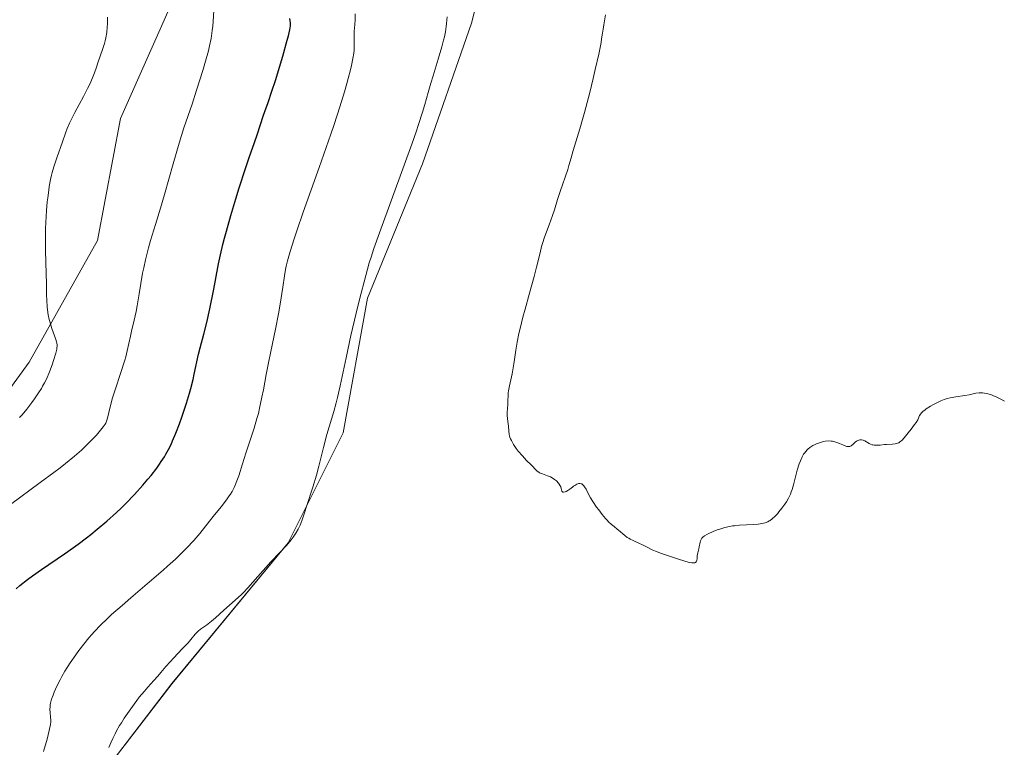
# Model space of a CAD drawing. Units: metres. Extents: x 625705 to 629192, y 4662470 to 4664845.
# Drawn here: x 627323 to 627513, y 4664320 to 4664460 of the extents above; entities that cross this region are included whole.
import ezdxf

# ---------------------------------------------------------------- set-up
doc = ezdxf.new("R2010")
doc.units = ezdxf.units.M
doc.header["$MEASUREMENT"] = 0
for name, color, linetype, lineweight in [('Cultivos herbáceos CxS', 92, 'Continuous', 0), ('Curva de nivel maestra', 36, 'Continuous', 30), ('Curva de nivel normal', 36, 'Continuous', 0), ('Matorral CxS', 135, 'Continuous', 0)]:
    doc.layers.add(name, color=color, linetype=linetype, lineweight=lineweight)

# ---------------------------------------------------------------- blocks, each defined once
blk = doc.blocks.new('*U160')
at = {"layer": 'Cultivos herbáceos CxS', "color": 92, "linetype": 'Continuous', "lineweight": 0}
blk.add_polyline3d([(627340.9303, 4664316.5457, 410.2258), (627352.7021, 4664331.8485, 410.6178), (627375.0687, 4664358.9219, 410.6166), (627385.6637, 4664380.1101, 411.0949), (627390.3727, 4664406.0071, 411.2534), (627400.9673, 4664431.9043, 411.8715), (627410.3853, 4664458.9781, 412.2241), (627415.2365, 4664477.9041, 412.8055), (627416.3755, 4664482.3479, 412.9076), (627420.0349, 4664496.6237, 412.9712), (627428.5025, 4664493.4475, 414.1797), (627432.7355, 4664486.0357, 415.1511), (627438.0263, 4664479.6827, 415.6602), (627446.4929, 4664479.6825, 416.866), (627457.0765, 4664488.1521, 416.8881), (627471.8933, 4664486.8647, 416.8867), (627485.6509, 4664483.6873, 416.6073), (627507.8751, 4664495.3333, 416.9239), (627515.2843, 4664506.9803, 417.1396)], dxfattribs=at)
blk = doc.blocks.new('*U189')
at = {"layer": 'Curva de nivel normal', "color": 36, "linetype": 'Continuous', "lineweight": 0}
blk.add_polyline3d([(627360.77, 4664461.34, 395), (627360.63, 4664459.33, 395), (627360.55, 4664458.4, 395), (627360.45, 4664457.55, 395), (627360.23, 4664456.01, 395), (627359.95, 4664454.6, 395), (627359.73, 4664453.66, 395), (627359.17, 4664451.64, 395), (627358.64, 4664449.89, 395), (627357.45, 4664446.08, 395), (627356.57, 4664443.41, 395), (627355.01, 4664438.85, 395), (627354.08, 4664435.89, 395), (627352.92, 4664431.88, 395), (627351.26, 4664425.98, 395), (627350.49, 4664423.34, 395), (627349.55, 4664420.23, 395), (627348.57, 4664417.13, 395), (627348.16, 4664415.7, 395), (627347.97, 4664414.96, 395), (627347.6, 4664413.42, 395), (627347.26, 4664411.86, 395), (627347.05, 4664410.82, 395), (627346.69, 4664408.86, 395), (627346.38, 4664406.89, 395), (627346.01, 4664404.56, 395), (627345.8, 4664403.45, 395), (627345.44, 4664401.79, 395), (627344.92, 4664399.68, 395), (627344.69, 4664398.71, 395), (627344.09, 4664395.9, 395), (627343.79, 4664394.75, 395), (627343.6, 4664394.09, 395), (627342.86, 4664391.74, 395), (627341.74, 4664388.37, 395), (627341.26, 4664386.86, 395), (627340.77, 4664385.09, 395), (627340.28, 4664382.96, 395), (627340.09, 4664382.34, 395), (627339.94, 4664381.99, 395), (627339.81, 4664381.76, 395), (627339.47, 4664381.27, 395), (627338.68, 4664380.29, 395), (627338.14, 4664379.69, 395), (627337.14, 4664378.61, 395), (627336, 4664377.47, 395), (627335.28, 4664376.8, 395), (627333.94, 4664375.63, 395), (627332.2, 4664374.22, 395), (627331.15, 4664373.4, 395), (627329.97, 4664372.51, 395), (627327.32, 4664370.54, 395), (627321.58, 4664366.33, 395)], dxfattribs=at)
blk = doc.blocks.new('*U194')
at = {"layer": 'Curva de nivel normal', "color": 36, "linetype": 'Continuous', "lineweight": 0}
blk.add_polyline3d([(627513.05, 4664386.23, 415), (627512.18, 4664386.69, 415), (627511.32, 4664387.1, 415), (627510.92, 4664387.26, 415), (627510.53, 4664387.41, 415), (627509.83, 4664387.62, 415), (627509.2, 4664387.75, 415), (627508.82, 4664387.79, 415), (627508.14, 4664387.81, 415), (627507.5, 4664387.74, 415), (627506.23, 4664387.46, 415), (627505.43, 4664387.3, 415), (627503.67, 4664387.02, 415), (627502.58, 4664386.85, 415), (627502.02, 4664386.72, 415), (627501.42, 4664386.53, 415), (627501.1, 4664386.41, 415), (627500.75, 4664386.26, 415), (627500.01, 4664385.91, 415), (627499.27, 4664385.51, 415), (627498.8, 4664385.23, 415), (627497.98, 4664384.71, 415), (627497.74, 4664384.53, 415), (627497.34, 4664384.22, 415), (627497.06, 4664383.94, 415), (627496.91, 4664383.77, 415), (627496.7, 4664383.44, 415), (627496.32, 4664382.61, 415), (627496.02, 4664382.11, 415), (627495.74, 4664381.72, 415), (627495.04, 4664380.83, 415), (627494.46, 4664380.11, 415), (627493.7, 4664379.13, 415), (627493.31, 4664378.7, 415), (627493.04, 4664378.45, 415), (627492.9, 4664378.35, 415), (627492.68, 4664378.21, 415), (627492.45, 4664378.11, 415), (627492.3, 4664378.05, 415), (627491.97, 4664377.97, 415), (627491.45, 4664377.91, 415), (627490.32, 4664377.87, 415), (627489.92, 4664377.84, 415), (627489.1, 4664377.76, 415), (627488.5, 4664377.73, 415), (627487.95, 4664377.75, 415), (627487.69, 4664377.79, 415), (627487.53, 4664377.83, 415), (627487.23, 4664377.93, 415), (627486.96, 4664378.06, 415), (627486.13, 4664378.55, 415), (627485.97, 4664378.63, 415), (627485.8, 4664378.69, 415), (627485.48, 4664378.75, 415), (627485.16, 4664378.75, 415), (627484.96, 4664378.7, 415), (627484.82, 4664378.66, 415), (627484.57, 4664378.53, 415), (627484.3, 4664378.33, 415), (627483.82, 4664377.87, 415), (627483.59, 4664377.67, 415), (627483.48, 4664377.6, 415), (627483.24, 4664377.49, 415), (627483.12, 4664377.47, 415), (627482.86, 4664377.47, 415), (627482.66, 4664377.51, 415), (627482.18, 4664377.67, 415), (627481.9, 4664377.78, 415), (627481.26, 4664378.06, 415), (627480.73, 4664378.26, 415), (627480.18, 4664378.43, 415), (627479.9, 4664378.49, 415), (627479.63, 4664378.53, 415), (627479.08, 4664378.55, 415), (627478.53, 4664378.5, 415), (627478.16, 4664378.43, 415), (627477.39, 4664378.2, 415), (627476.85, 4664378, 415), (627476.57, 4664377.88, 415), (627476.16, 4664377.67, 415), (627475.76, 4664377.42, 415), (627475.56, 4664377.29, 415), (627475.19, 4664376.98, 415), (627475.01, 4664376.81, 415), (627474.75, 4664376.52, 415), (627474.51, 4664376.21, 415), (627474.36, 4664375.99, 415), (627474.09, 4664375.51, 415), (627473.73, 4664374.72, 415), (627473.51, 4664374.15, 415), (627473.14, 4664372.94, 415), (627472.4, 4664370.09, 415), (627472.12, 4664369.18, 415), (627471.97, 4664368.75, 415), (627471.8, 4664368.33, 415), (627471.43, 4664367.56, 415), (627471.03, 4664366.85, 415), (627470.74, 4664366.41, 415), (627470.16, 4664365.6, 415), (627469.59, 4664364.88, 415), (627469.31, 4664364.55, 415), (627468.89, 4664364.1, 415), (627468.27, 4664363.54, 415), (627467.91, 4664363.27, 415), (627467.73, 4664363.15, 415), (627467.43, 4664362.99, 415), (627466.93, 4664362.8, 415), (627466.32, 4664362.65, 415), (627465.97, 4664362.59, 415), (627465.58, 4664362.54, 415), (627464.7, 4664362.45, 415), (627462, 4664362.31, 415), (627461.07, 4664362.24, 415), (627460.66, 4664362.2, 415), (627460.08, 4664362.1, 415), (627459.16, 4664361.88, 415), (627458.19, 4664361.58, 415), (627457.69, 4664361.41, 415), (627456.94, 4664361.12, 415), (627455.96, 4664360.68, 415), (627455.69, 4664360.54, 415), (627455.26, 4664360.26, 415), (627454.94, 4664360, 415), (627454.78, 4664359.83, 415), (627454.7, 4664359.71, 415), (627454.57, 4664359.48, 415), (627454.51, 4664359.35, 415), (627454.43, 4664359.07, 415), (627454.26, 4664358.16, 415), (627454.18, 4664357.8, 415), (627453.98, 4664357.03, 415), (627453.86, 4664356.41, 415), (627453.85, 4664356.23, 415), (627453.82, 4664355.87, 415), (627453.78, 4664355.62, 415), (627453.71, 4664355.41, 415), (627453.66, 4664355.31, 415), (627453.52, 4664355.17, 415), (627453.42, 4664355.11, 415), (627453.24, 4664355.07, 415), (627453.01, 4664355.06, 415), (627452.82, 4664355.07, 415), (627452.4, 4664355.15, 415), (627451.65, 4664355.35, 415), (627449.85, 4664355.93, 415), (627447.01, 4664356.88, 415), (627445.81, 4664357.33, 415), (627445.16, 4664357.62, 415), (627444.11, 4664358.18, 415), (627443.34, 4664358.58, 415), (627442.76, 4664358.84, 415), (627441.53, 4664359.38, 415), (627440.94, 4664359.67, 415), (627440.66, 4664359.82, 415), (627440.4, 4664359.99, 415), (627439.93, 4664360.33, 415), (627438.71, 4664361.37, 415), (627438.43, 4664361.59, 415), (627437.84, 4664362.06, 415), (627437.34, 4664362.47, 415), (627436.8, 4664362.98, 415), (627436.5, 4664363.29, 415), (627436.19, 4664363.64, 415), (627435.54, 4664364.42, 415), (627434.89, 4664365.26, 415), (627434.47, 4664365.83, 415), (627433.74, 4664366.91, 415), (627433.33, 4664367.6, 415), (627432.76, 4664368.68, 415), (627432.45, 4664369.28, 415), (627432.18, 4664369.72, 415), (627432.04, 4664369.89, 415), (627431.83, 4664370.11, 415), (627431.61, 4664370.27, 415), (627431.49, 4664370.32, 415), (627431.28, 4664370.37, 415), (627431.16, 4664370.38, 415), (627430.98, 4664370.35, 415), (627430.66, 4664370.22, 415), (627430.26, 4664369.98, 415), (627430.03, 4664369.82, 415), (627429.81, 4664369.65, 415), (627429.33, 4664369.27, 415), (627428.95, 4664369, 415), (627428.59, 4664368.8, 415), (627428.42, 4664368.73, 415), (627428.11, 4664368.69, 415), (627427.97, 4664368.72, 415), (627427.8, 4664368.86, 415), (627427.67, 4664369.38, 415), (627427.56, 4664369.69, 415), (627427.48, 4664369.88, 415), (627427.29, 4664370.22, 415), (627427.13, 4664370.45, 415), (627426.77, 4664370.85, 415), (627426.39, 4664371.16, 415), (627426.12, 4664371.34, 415), (627425.59, 4664371.62, 415), (627425.03, 4664371.86, 415), (627424.07, 4664372.19, 415), (627423.67, 4664372.35, 415), (627423.5, 4664372.43, 415), (627423.34, 4664372.52, 415), (627423.06, 4664372.73, 415), (627422.89, 4664372.89, 415), (627422.54, 4664373.26, 415), (627422.24, 4664373.58, 415), (627421.88, 4664373.94, 415), (627420.98, 4664374.81, 415), (627420.18, 4664375.67, 415), (627419.4, 4664376.61, 415), (627419.02, 4664377.11, 415), (627418.5, 4664377.88, 415), (627418.07, 4664378.62, 415), (627417.9, 4664378.97, 415), (627417.77, 4664379.29, 415), (627417.7, 4664379.5, 415), (627417.61, 4664379.88, 415), (627417.55, 4664380.41, 415), (627417.52, 4664381.38, 415), (627417.47, 4664381.86, 415), (627417.34, 4664382.82, 415), (627417.28, 4664383.52, 415), (627417.28, 4664383.97, 415), (627417.35, 4664384.85, 415), (627417.39, 4664385.52, 415), (627417.4, 4664385.82, 415), (627417.4, 4664386.49, 415), (627417.42, 4664387.08, 415), (627417.48, 4664387.8, 415), (627417.54, 4664388.22, 415), (627417.71, 4664389.19, 415), (627418.19, 4664391.49, 415), (627418.54, 4664393.4, 415), (627418.68, 4664394.25, 415), (627418.94, 4664396.04, 415), (627419.18, 4664397.54, 415), (627419.51, 4664399.26, 415), (627419.73, 4664400.23, 415), (627420.27, 4664402.37, 415), (627420.7, 4664403.91, 415), (627421.58, 4664407.03, 415), (627422.48, 4664410.24, 415), (627422.93, 4664412, 415), (627423.59, 4664414.78, 415), (627423.9, 4664415.98, 415), (627424.07, 4664416.57, 415), (627424.46, 4664417.77, 415), (627425.34, 4664420.18, 415), (627425.98, 4664421.92, 415), (627426.35, 4664423.01, 415), (627426.98, 4664425.06, 415), (627427.45, 4664426.55, 415), (627428.92, 4664430.78, 415), (627429.16, 4664431.56, 415), (627429.57, 4664433.08, 415), (627429.96, 4664434.45, 415), (627431.26, 4664438.65, 415), (627432.15, 4664441.78, 415), (627433.15, 4664445.65, 415), (627433.82, 4664448.35, 415), (627434.22, 4664450.07, 415), (627434.89, 4664453.03, 415), (627435.33, 4664455.25, 415), (627435.45, 4664455.94, 415), (627435.61, 4664457.03, 415), (627435.72, 4664457.8, 415), (627435.86, 4664458.67, 415), (627436.19, 4664460.59, 415)], dxfattribs=at)
blk = doc.blocks.new('*U207')
at = {"layer": 'Curva de nivel normal', "color": 36, "linetype": 'Continuous', "lineweight": 0}
blk.add_polyline3d([(627405.73, 4664460.2, 410), (627405.6, 4664458.93, 410), (627405.53, 4664458.36, 410), (627405.36, 4664457.3, 410), (627405.17, 4664456.33, 410), (627405.02, 4664455.7, 410), (627404.68, 4664454.42, 410), (627403.98, 4664452.05, 410), (627403, 4664448.83, 410), (627402.57, 4664447.4, 410), (627402.07, 4664445.61, 410), (627401.41, 4664443.29, 410), (627400.98, 4664441.87, 410), (627400.2, 4664439.47, 410), (627399.72, 4664438.05, 410), (627398.9, 4664435.68, 410), (627397.44, 4664431.61, 410), (627392.64, 4664418.64, 410), (627391.58, 4664415.63, 410), (627391.03, 4664413.92, 410), (627390.69, 4664412.81, 410), (627390.02, 4664410.39, 410), (627388.81, 4664405.79, 410), (627388.16, 4664403.13, 410), (627387.17, 4664398.88, 410), (627386.23, 4664394.53, 410), (627385.1, 4664389.17, 410), (627384.58, 4664386.91, 410), (627384.33, 4664385.92, 410), (627383.86, 4664384.2, 410), (627382.97, 4664381.27, 410), (627382.53, 4664379.79, 410), (627381.87, 4664377.28, 410), (627380.97, 4664373.69, 410), (627380.52, 4664371.97, 410), (627379.82, 4664369.65, 410), (627378.59, 4664365.92, 410), (627378.27, 4664364.91, 410), (627377.9, 4664363.72, 410), (627377.7, 4664363.16, 410), (627377.39, 4664362.37, 410), (627377.21, 4664361.98, 410), (627377.01, 4664361.59, 410), (627376.56, 4664360.82, 410), (627376.03, 4664360.04, 410), (627375.63, 4664359.52, 410), (627374.73, 4664358.44, 410), (627373.54, 4664357.17, 410), (627371.73, 4664355.28, 410), (627370.75, 4664354.22, 410), (627369.21, 4664352.48, 410), (627367.28, 4664350.27, 410), (627366.46, 4664349.36, 410), (627366.1, 4664348.99, 410), (627365.47, 4664348.39, 410), (627363.76, 4664346.93, 410), (627362.68, 4664345.96, 410), (627361.09, 4664344.52, 410), (627360.33, 4664343.86, 410), (627359.32, 4664343.09, 410), (627358.21, 4664342.3, 410), (627357.77, 4664341.94, 410), (627357.57, 4664341.75, 410), (627357.19, 4664341.35, 410), (627356.36, 4664340.35, 410), (627355.79, 4664339.7, 410), (627354.69, 4664338.52, 410), (627353.05, 4664336.81, 410), (627352.34, 4664336.05, 410), (627351.51, 4664335.11, 410), (627350.56, 4664333.97, 410), (627349.97, 4664333.29, 410), (627349.23, 4664332.47, 410), (627348.05, 4664331.15, 410), (627347.4, 4664330.41, 410), (627346.4, 4664329.21, 410), (627345.9, 4664328.57, 410), (627345.39, 4664327.91, 410), (627344.42, 4664326.55, 410), (627343.51, 4664325.19, 410), (627342.96, 4664324.31, 410), (627342.62, 4664323.75, 410), (627342.02, 4664322.72, 410), (627341.74, 4664322.19, 410), (627341.29, 4664321.26, 410), (627340.94, 4664320.46, 410), (627340.56, 4664319.54, 410)], dxfattribs=at)
blk = doc.blocks.new('*U208')
at = {"layer": 'Curva de nivel normal', "color": 36, "linetype": 'Continuous', "lineweight": 0}
blk.add_polyline3d([(627323.32, 4664383.05, 390), (627323.82, 4664383.61, 390), (627324.72, 4664384.69, 390), (627325.69, 4664385.93, 390), (627326.22, 4664386.64, 390), (627327.02, 4664387.81, 390), (627327.54, 4664388.65, 390), (627327.79, 4664389.08, 390), (627328.15, 4664389.75, 390), (627328.5, 4664390.44, 390), (627329.11, 4664391.83, 390), (627329.62, 4664393.18, 390), (627329.9, 4664394.02, 390), (627330.32, 4664395.45, 390), (627330.5, 4664396.23, 390), (627330.54, 4664396.54, 390), (627330.56, 4664396.73, 390), (627330.56, 4664397.08, 390), (627330.52, 4664397.4, 390), (627330.47, 4664397.61, 390), (627330.33, 4664398.07, 390), (627329.55, 4664400.23, 390), (627329.28, 4664401.09, 390), (627329.16, 4664401.52, 390), (627329.05, 4664401.96, 390), (627328.86, 4664402.85, 390), (627328.73, 4664403.76, 390), (627328.66, 4664404.38, 390), (627328.58, 4664405.66, 390), (627328.54, 4664406.66, 390), (627328.51, 4664408.85, 390), (627328.48, 4664410.73, 390), (627328.35, 4664415.22, 390), (627328.32, 4664417.74, 390), (627328.35, 4664419.47, 390), (627328.39, 4664420.63, 390), (627328.53, 4664422.93, 390), (627328.67, 4664424.57, 390), (627328.76, 4664425.35, 390), (627328.95, 4664426.83, 390), (627329.06, 4664427.53, 390), (627329.31, 4664428.86, 390), (627329.49, 4664429.7, 390), (627329.63, 4664430.25, 390), (627329.92, 4664431.32, 390), (627330.11, 4664431.9, 390), (627330.49, 4664433.05, 390), (627331.6, 4664436.1, 390), (627332.18, 4664437.79, 390), (627332.52, 4664438.69, 390), (627332.98, 4664439.74, 390), (627333.27, 4664440.35, 390), (627333.99, 4664441.75, 390), (627335.67, 4664444.89, 390), (627336.45, 4664446.39, 390), (627336.79, 4664447.08, 390), (627337.08, 4664447.7, 390), (627337.53, 4664448.78, 390), (627337.76, 4664449.4, 390), (627338.14, 4664450.53, 390), (627338.41, 4664451.35, 390), (627339.39, 4664454.09, 390), (627339.7, 4664455.09, 390), (627339.83, 4664455.6, 390), (627339.95, 4664456.12, 390), (627340.12, 4664457.16, 390), (627340.24, 4664458.19, 390), (627340.28, 4664458.86, 390), (627340.3, 4664460.11, 390)], dxfattribs=at)
blk = doc.blocks.new('*U210')
at = {"layer": 'Curva de nivel normal', "color": 36, "linetype": 'Continuous', "lineweight": 0}
blk.add_polyline3d([(627327.97, 4664318.74, 405), (627328.65, 4664321.17, 405), (627329.05, 4664322.79, 405), (627329.28, 4664323.94, 405), (627329.35, 4664324.49, 405), (627329.36, 4664324.8, 405), (627329.33, 4664325.37, 405), (627329.22, 4664326.3, 405), (627329.2, 4664326.84, 405), (627329.22, 4664327.44, 405), (627329.26, 4664327.76, 405), (627329.33, 4664328.1, 405), (627329.52, 4664328.84, 405), (627329.8, 4664329.63, 405), (627330.02, 4664330.19, 405), (627330.54, 4664331.36, 405), (627331.15, 4664332.58, 405), (627331.5, 4664333.22, 405), (627332.08, 4664334.22, 405), (627333.1, 4664335.83, 405), (627334.16, 4664337.39, 405), (627334.75, 4664338.2, 405), (627335.7, 4664339.43, 405), (627336.71, 4664340.67, 405), (627337.24, 4664341.28, 405), (627337.79, 4664341.88, 405), (627338.94, 4664343.08, 405), (627340.19, 4664344.29, 405), (627341.08, 4664345.12, 405), (627343.08, 4664346.89, 405), (627344.76, 4664348.33, 405), (627348.37, 4664351.4, 405), (627351, 4664353.68, 405), (627351.82, 4664354.42, 405), (627353.35, 4664355.82, 405), (627354.7, 4664357.12, 405), (627355.51, 4664357.92, 405), (627356.88, 4664359.36, 405), (627357.3, 4664359.84, 405), (627358.04, 4664360.71, 405), (627359.9, 4664363.11, 405), (627360.62, 4664364, 405), (627362.15, 4664365.88, 405), (627363.2, 4664367.24, 405), (627363.72, 4664367.97, 405), (627363.95, 4664368.32, 405), (627364.27, 4664368.83, 405), (627364.68, 4664369.61, 405), (627364.87, 4664370.02, 405), (627365.22, 4664370.89, 405), (627365.56, 4664371.86, 405), (627366.27, 4664374.15, 405), (627366.91, 4664376.17, 405), (627367.24, 4664377.16, 405), (627367.96, 4664379.29, 405), (627368.52, 4664381.03, 405), (627369.07, 4664382.89, 405), (627369.33, 4664383.86, 405), (627369.57, 4664384.87, 405), (627370.03, 4664386.95, 405), (627370.31, 4664388.39, 405), (627370.87, 4664391.33, 405), (627371.29, 4664393.56, 405), (627371.74, 4664395.78, 405), (627372.64, 4664400.07, 405), (627373.22, 4664403.05, 405), (627373.54, 4664404.87, 405), (627374.03, 4664408.15, 405), (627374.36, 4664410.33, 405), (627374.57, 4664411.54, 405), (627374.71, 4664412.17, 405), (627374.95, 4664413.2, 405), (627375.46, 4664415.05, 405), (627376.23, 4664417.48, 405), (627376.74, 4664418.98, 405), (627377.99, 4664422.59, 405), (627381.06, 4664431.22, 405), (627383.29, 4664437.6, 405), (627383.93, 4664439.5, 405), (627385.03, 4664442.88, 405), (627385.9, 4664445.73, 405), (627386.38, 4664447.36, 405), (627386.64, 4664448.33, 405), (627387.08, 4664450.01, 405), (627387.27, 4664450.82, 405), (627387.54, 4664452.16, 405), (627387.71, 4664453.21, 405), (627387.77, 4664453.79, 405), (627387.81, 4664454.76, 405), (627387.8, 4664455.4, 405), (627387.77, 4664456.58, 405), (627387.79, 4664457.44, 405), (627387.92, 4664458.74, 405), (627387.97, 4664459.62, 405), (627387.98, 4664460.75, 405)], dxfattribs=at)
blk = doc.blocks.new('*U216')
at = {"layer": 'Curva de nivel maestra', "color": 36, "linetype": 'Continuous', "lineweight": 30}
blk.add_polyline3d([(627322.66, 4664350.11, 400), (627323.38, 4664350.74, 400), (627324.87, 4664351.89, 400), (627325.82, 4664352.59, 400), (627327.54, 4664353.8, 400), (627332.02, 4664356.84, 400), (627333.74, 4664358.06, 400), (627334.63, 4664358.71, 400), (627336.25, 4664359.93, 400), (627337.07, 4664360.57, 400), (627338.31, 4664361.57, 400), (627340.17, 4664363.13, 400), (627342.01, 4664364.78, 400), (627342.91, 4664365.64, 400), (627343.79, 4664366.5, 400), (627345.5, 4664368.26, 400), (627347.09, 4664370.02, 400), (627348.07, 4664371.17, 400), (627348.67, 4664371.91, 400), (627349.77, 4664373.33, 400), (627350.31, 4664374.08, 400), (627350.64, 4664374.57, 400), (627351.24, 4664375.52, 400), (627351.52, 4664375.99, 400), (627352.04, 4664376.93, 400), (627352.52, 4664377.9, 400), (627352.82, 4664378.58, 400), (627353.43, 4664380.03, 400), (627354.12, 4664381.86, 400), (627354.59, 4664383.15, 400), (627355.47, 4664385.82, 400), (627356.06, 4664387.76, 400), (627356.32, 4664388.68, 400), (627356.76, 4664390.38, 400), (627357, 4664391.41, 400), (627357.83, 4664395.25, 400), (627358.13, 4664396.49, 400), (627358.81, 4664399.09, 400), (627359.38, 4664401.35, 400), (627359.99, 4664404.01, 400), (627360.78, 4664407.76, 400), (627361.11, 4664409.51, 400), (627361.68, 4664412.65, 400), (627362.03, 4664414.36, 400), (627362.52, 4664416.4, 400), (627362.83, 4664417.61, 400), (627363.19, 4664418.95, 400), (627364.05, 4664421.96, 400), (627365, 4664425.16, 400), (627365.65, 4664427.25, 400), (627366.83, 4664430.98, 400), (627367.54, 4664433.12, 400), (627368.57, 4664436, 400), (627369.1, 4664437.49, 400), (627370.31, 4664441.27, 400), (627370.57, 4664441.98, 400), (627371.22, 4664443.72, 400), (627371.96, 4664445.88, 400), (627372.61, 4664447.92, 400), (627374.04, 4664452.64, 400), (627374.91, 4664455.72, 400), (627375.12, 4664456.51, 400), (627375.39, 4664457.69, 400), (627375.52, 4664458.48, 400), (627375.54, 4664458.85, 400), (627375.53, 4664459.06, 400), (627375.48, 4664459.43, 400), (627375.38, 4664459.86, 400)], dxfattribs=at)

msp = doc.modelspace()

# ---------------------------------------------------------------- linework, layer by layer
at = {"layer": 'Cultivos herbáceos CxS', "color": 92, "linetype": 'Continuous', "lineweight": 0}
for points in [[(627650.22, 4664626.49, 395.84), (627622.52, 4664612.98, 399.05), (627590.76, 4664617.82, 398), (627546.17, 4664611.62, 398.25), (627510.25, 4664600.47, 395.6), (627473.09, 4664574.44, 392.48), (627433.45, 4664567.01, 390.78), (627396.97, 4664550.47, 393.3), (627380.86, 4664532.9, 395.92), (627370.6, 4664512.39, 396.87), (627363.28, 4664493.34, 396.18), (627354.49, 4664466.97, 393.62), (627342.77, 4664440.61, 391.57), (627338.38, 4664417.17, 391.94), (627325.19, 4664393.73, 390.04), (627313.47, 4664377.61, 390.78), (627301.75, 4664357.11, 393.11), (627294.43, 4664343.92, 392.17), (627288.57, 4664329.27, 390.73), (627276.85, 4664313.16, 387.91)], [(627650.22, 4664626.49, 395.84), (627622.52, 4664612.98, 399.05), (627590.76, 4664617.82, 398), (627546.17, 4664611.62, 398.25), (627510.25, 4664600.47, 395.6), (627473.09, 4664574.44, 392.48), (627433.45, 4664567.01, 390.78), (627396.97, 4664550.47, 393.3), (627380.86, 4664532.9, 395.92), (627370.6, 4664512.39, 396.87), (627363.28, 4664493.34, 396.18), (627354.49, 4664466.97, 393.62), (627342.77, 4664440.61, 391.57), (627338.38, 4664417.17, 391.94), (627325.19, 4664393.73, 390.04), (627313.47, 4664377.61, 390.78), (627301.75, 4664357.11, 393.11), (627294.43, 4664343.92, 392.17), (627288.57, 4664329.27, 390.73), (627276.85, 4664313.16, 387.91)], [(627515.28, 4664506.98, 417.14), (627507.88, 4664495.33, 416.92), (627485.65, 4664483.69, 416.61), (627471.89, 4664486.86, 416.89), (627457.08, 4664488.15, 416.89), (627446.49, 4664479.68, 416.87), (627438.03, 4664479.68, 415.66), (627432.74, 4664486.04, 415.15), (627428.5, 4664493.45, 414.18), (627420.03, 4664496.62, 412.97), (627416.38, 4664482.35, 412.91), (627415.24, 4664477.9, 412.81), (627410.39, 4664458.98, 412.22), (627400.97, 4664431.9, 411.87), (627390.37, 4664406.01, 411.25), (627385.66, 4664380.11, 411.09), (627375.07, 4664358.92, 410.62), (627352.7, 4664331.85, 410.62), (627340.93, 4664316.55, 410.23)]]:
    msp.add_polyline3d(points, dxfattribs=at)
at = {"layer": 'Matorral CxS', "color": 135, "linetype": 'Continuous', "lineweight": 0}
for points in [[(627276.85, 4664313.16, 387.91), (627288.57, 4664329.27, 390.73), (627294.43, 4664343.92, 392.17), (627301.75, 4664357.11, 393.11), (627313.47, 4664377.61, 390.78), (627325.19, 4664393.73, 390.04), (627338.38, 4664417.17, 391.94), (627342.77, 4664440.61, 391.57), (627354.49, 4664466.97, 393.62), (627363.28, 4664493.34, 396.18), (627370.6, 4664512.39, 396.87), (627380.86, 4664532.9, 395.92), (627396.97, 4664550.47, 393.3), (627433.45, 4664567.01, 390.78), (627473.09, 4664574.44, 392.48), (627510.25, 4664600.47, 395.6), (627546.17, 4664611.62, 398.25), (627590.76, 4664617.82, 398), (627622.52, 4664612.98, 399.05), (627650.22, 4664626.49, 395.84)], [(627650.22, 4664626.49, 395.84), (627622.52, 4664612.98, 399.05), (627590.76, 4664617.82, 398), (627546.17, 4664611.62, 398.25), (627510.25, 4664600.47, 395.6), (627473.09, 4664574.44, 392.48), (627433.45, 4664567.01, 390.78), (627396.97, 4664550.47, 393.3), (627380.86, 4664532.9, 395.92), (627370.6, 4664512.39, 396.87), (627363.28, 4664493.34, 396.18), (627354.49, 4664466.97, 393.62), (627342.77, 4664440.61, 391.57), (627338.38, 4664417.17, 391.94), (627325.19, 4664393.73, 390.04), (627313.47, 4664377.61, 390.78), (627301.75, 4664357.11, 393.11), (627294.43, 4664343.92, 392.17), (627288.57, 4664329.27, 390.73), (627276.85, 4664313.16, 387.91)], [(627515.28, 4664506.98, 417.14), (627507.88, 4664495.33, 416.92), (627485.65, 4664483.69, 416.61), (627471.89, 4664486.86, 416.89), (627457.08, 4664488.15, 416.89), (627446.49, 4664479.68, 416.87), (627438.03, 4664479.68, 415.66), (627432.74, 4664486.04, 415.15), (627428.5, 4664493.45, 414.18), (627420.03, 4664496.62, 412.97), (627416.38, 4664482.35, 412.91), (627415.24, 4664477.9, 412.81), (627410.39, 4664458.98, 412.22), (627400.97, 4664431.9, 411.87), (627390.37, 4664406.01, 411.25), (627385.66, 4664380.11, 411.09), (627375.07, 4664358.92, 410.62), (627352.7, 4664331.85, 410.62), (627340.93, 4664316.55, 410.23)], [(627515.28, 4664506.98, 417.14), (627507.88, 4664495.33, 416.92), (627485.65, 4664483.69, 416.61), (627471.89, 4664486.86, 416.89), (627457.08, 4664488.15, 416.89), (627446.49, 4664479.68, 416.87), (627438.03, 4664479.68, 415.66), (627432.74, 4664486.04, 415.15), (627428.5, 4664493.45, 414.18), (627420.03, 4664496.62, 412.97), (627416.38, 4664482.35, 412.91), (627415.24, 4664477.9, 412.81), (627410.39, 4664458.98, 412.22), (627400.97, 4664431.9, 411.87), (627390.37, 4664406.01, 411.25), (627385.66, 4664380.11, 411.09), (627375.07, 4664358.92, 410.62), (627352.7, 4664331.85, 410.62), (627340.93, 4664316.55, 410.23)]]:
    msp.add_polyline3d(points, dxfattribs=at)

# ---------------------------------------------------------------- block references
at = {"layer": 'Cultivos herbáceos CxS', "color": 92, "linetype": 'Continuous', "lineweight": 0}
msp.add_blockref('*U160', (0, 0), dxfattribs=at)
at = {"layer": 'Curva de nivel maestra', "color": 36, "linetype": 'Continuous', "lineweight": 30}
msp.add_blockref('*U216', (0, 0), dxfattribs=at)
at = {"layer": 'Curva de nivel normal', "color": 36, "linetype": 'Continuous', "lineweight": 0}
for name in ['*U194', '*U210', '*U207', '*U208', '*U189']:
    msp.add_blockref(name, (0, 0), dxfattribs=at)

doc.saveas('drawing.dxf')
